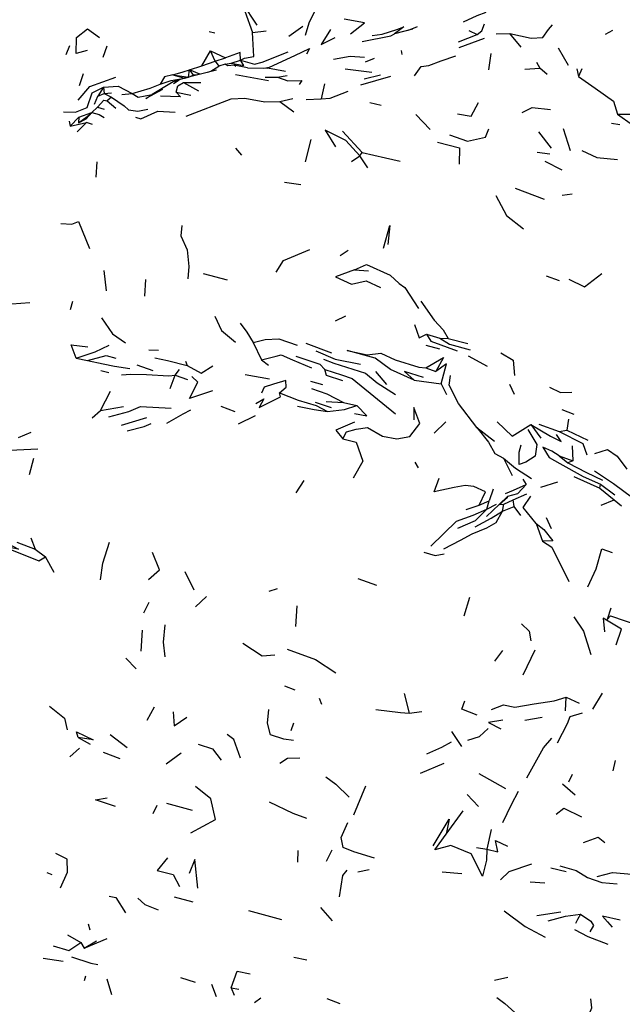
# Model space of a CAD drawing. Units: millimetres. Extents: x 65 to 1000, y 202 to 992.
# Drawn here: x 259 to 286, y 837 to 881 of the extents above; entities that cross this region are included whole.
import ezdxf

# ---------------------------------------------------------------- set-up
doc = ezdxf.new("R2010")
doc.units = ezdxf.units.MM
doc.layers.add('COTA', color=1, linetype='Continuous')
doc.layers.add('RUBINETTOS', color=2, linetype='Continuous')
doc.styles.get("Standard").update_dxf_attribs({"font": 'arial.ttf'})
doc.dimstyles.new('Milímetros', dxfattribs={"dimtxt": 11, "dimasz": 5, "dimexe": 3, "dimexo": 10, "dimgap": 3, "dimtad": 1, "dimtxsty": 'Standard', "dimblk": 'DOT', "dimcen": 2.5, "dimadec": 0, "dimazin": 0, "dimtfac": 1, "dimtmove": 0, "dimatfit": 3, "dimldrblk": 'DOT', "dimfxl": 1, "dimarcsym": 0})

# ---------------------------------------------------------------- blocks, each defined once
blk = doc.blocks.new('_Dot')
at = {"color": 0, "linetype": 'ByBlock', "lineweight": -2}
blk.add_line((-0.5, 0), (-1, 0), dxfattribs=at)
at = {"color": 0, "linetype": 'ByBlock', "const_width": 0.5}
blk.add_lwpolyline([(-0.25, 0, 1), (0.25, 0, 1)], format="xyb", close=True, dxfattribs=at)
blk = doc.blocks.new('*D37')
at = {"layer": 'COTA', "color": 0, "lineweight": -2, "transparency": 16777216}
for p, q in [((73.179, 864.844), (73.179, 954.755)), ((433.188, 864.844), (433.188, 954.755)), ((78.179, 951.755), (428.188, 951.755))]:
    blk.add_line(p, q, dxfattribs=at)
at = {"layer": 'Defpoints', "color": 0, "transparency": 16777216}
for p in [(433.188, 951.755), (73.179, 854.844), (433.188, 854.844)]:
    blk.add_point(p, dxfattribs=at)
at = {"layer": 'COTA', "color": 0, "lineweight": -2, "transparency": 16777216, "xscale": 5, "yscale": 5, "zscale": 5, "rotation": 180}
blk.add_blockref('_Dot', (73.179, 951.755), dxfattribs=at)
at = {"layer": 'COTA', "color": 0, "lineweight": -2, "transparency": 16777216, "xscale": 5, "yscale": 5, "zscale": 5}
blk.add_blockref('_Dot', (433.188, 951.755), dxfattribs=at)
at = {"layer": 'COTA', "color": 0, "transparency": 16777216, "insert": (253.183, 970.082), "char_height": 30, "attachment_point": 5}
blk.add_mtext('320', dxfattribs=at)

msp = doc.modelspace()

# ---------------------------------------------------------------- linework, layer by layer
at = {"layer": 'RUBINETTOS'}
for p, q in [((269.036, 882.217), (269.728, 881.176)), ((267.555, 880.901), (267.815, 880.837)), ((269.529, 880.849), (270.148, 880.925)), ((271.174, 880.688), (271.815, 881.145)), ((276.8, 881.008), (275.981, 880.788)), ((276.621, 880.96), (277.032, 881.117)), ((279.366, 880.943), (279.751, 880.763)), ((285.579, 880.779), (285.909, 880.95)), ((278.895, 880.424), (279.751, 880.763)), ((278.921, 880.174), (280.073, 880.597)), ((280.615, 880.794), (281.236, 880.807)), ((281.738, 880.181), (281.236, 880.807)), ((261.055, 879.847), (261.218, 880.261)), ((262.898, 880.229), (262.718, 879.711)), ((267.224, 879.332), (267.621, 880.016)), ((267.828, 879.554), (267.621, 880.016)), ((267.621, 880.016), (268.295, 879.696)), ((276.294, 880.032), (276.321, 879.85)), ((283.426, 880.158), (283.876, 879.365)), ((267.224, 879.332), (267.828, 879.554)), ((267.828, 879.554), (268.295, 879.696)), ((267.828, 879.554), (267.997, 879.325)), ((268.553, 879.456), (268.978, 879.585)), ((274.661, 879.516), (275.075, 879.677)), ((280.277, 879.153), (280.383, 879.901)), ((266.609, 878.82), (266.664, 879.151)), ((266.664, 879.151), (267.224, 879.332)), ((266.664, 879.151), (266.825, 878.909)), ((267.137, 878.949), (266.664, 879.151)), ((268.29, 879.412), (267.997, 879.325)), ((269.294, 879.237), (270.201, 879.221)), ((271.021, 879.071), (270.201, 879.221)), ((273.739, 879.193), (274.959, 879.049)), ((281.914, 879.184), (282.59, 879.234)), ((282.449, 879.496), (282.59, 879.234)), ((282.934, 878.947), (282.59, 879.234)), ((284.284, 879.205), (284.349, 878.853)), ((284.509, 879.199), (284.349, 878.853)), ((261.661, 878.442), (261.846, 878.987)), ((265.9, 878.925), (266.439, 878.77)), ((265.9, 878.925), (266.609, 878.82)), ((265.933, 878.539), (266.198, 878.703)), ((266.439, 878.77), (266.609, 878.82)), ((266.609, 878.82), (266.825, 878.909)), ((267.017, 878.918), (266.825, 878.909)), ((268.753, 878.947), (270.253, 878.671)), ((270.105, 878.817), (270.663, 878.812)), ((270.663, 878.812), (271.108, 878.902)), ((274.458, 878.464), (275.823, 878.863)), ((274.611, 878.741), (275.341, 878.924)), ((262.743, 878.372), (262.486, 877.961)), ((262.743, 878.372), (262.781, 878.083)), ((266.387, 878.572), (267.181, 878.573)), ((266.387, 878.572), (267.074, 878.197)), ((272.797, 878.517), (272.645, 877.835)), ((262.344, 877.589), (262.486, 877.961)), ((262.486, 877.961), (262.781, 878.083)), ((262.781, 878.083), (263.11, 878.111)), ((262.781, 878.083), (263.117, 877.917)), ((263.117, 877.917), (262.919, 877.746)), ((262.919, 877.746), (263.315, 877.405)), ((263.579, 878.035), (264.052, 878.075)), ((266.055, 878.132), (266.724, 877.995)), ((270.776, 877.706), (271.354, 877.854)), ((271.96, 877.803), (272.645, 877.835)), ((262.218, 877.209), (262.469, 877.451)), ((262.469, 877.451), (262.773, 877.358)), ((270.776, 877.706), (271.405, 877.243)), ((274.858, 877.672), (275.374, 877.54)), ((261.227, 876.588), (261.627, 876.997)), ((261.627, 876.997), (261.613, 876.749)), ((261.627, 876.997), (262.218, 877.209)), ((276.957, 877.118), (277.601, 876.441)), ((286.131, 877.135), (286.812, 876.655)), ((261.183, 876.814), (261.227, 876.588)), ((261.227, 876.588), (261.976, 876.761)), ((261.545, 876.329), (261.976, 876.761)), ((262.248, 876.661), (261.976, 876.761)), ((283.989, 875.464), (283.663, 876.477)), ((285.861, 876.734), (286.238, 876.673)), ((271.939, 874.974), (272.194, 875.983)), ((273.623, 876.358), (274.519, 875.389)), ((282.54, 876.335), (283.112, 875.592)), ((268.751, 875.592), (269.02, 875.269)), ((274.023, 874.987), (274.406, 875.238)), ((274.406, 875.238), (274.519, 875.389)), ((274.766, 874.704), (274.406, 875.238)), ((282.468, 875.407), (283.054, 875.336)), ((262.449, 874.973), (262.405, 874.28)), ((282.826, 874.999), (283.592, 874.6)), ((270.988, 874.05), (271.724, 873.94)), ((281.475, 873.781), (282.795, 873.278)), ((283.616, 873.458), (284.068, 873.512)), ((273.509, 870.716), (273.871, 870.954)), ((262.766, 870.038), (262.868, 869.106)), ((267.277, 869.891), (268.37, 869.608)), ((274.159, 870.062), (274.802, 870.017)), ((282.875, 869.781), (283.476, 869.572)), ((264.623, 868.871), (264.678, 869.62)), ((261.341, 868.628), (261.226, 868.241)), ((273.302, 867.748), (273.776, 867.971)), ((277.441, 867.133), (278.044, 866.956)), ((269.558, 866.763), (269.928, 865.974)), ((271.951, 866.734), (273.112, 866.287)), ((277.414, 866.644), (278.025, 866.477)), ((278.044, 866.956), (278.42, 866.941)), ((278.42, 866.941), (279.317, 866.716)), ((264.812, 866.422), (265.254, 866.415)), ((279.328, 866.157), (280.2, 865.687)), ((261.5, 866.049), (262.015, 865.934)), ((264.266, 865.748), (264.999, 865.484)), ((266.475, 865.904), (266.549, 865.706)), ((269.928, 865.974), (270.247, 865.724)), ((262.634, 865.485), (262.994, 865.394)), ((265.781, 864.66), (266.007, 865.268)), ((266.007, 865.268), (266.209, 865.531)), ((266.007, 865.268), (266.568, 865.07)), ((269.199, 865.305), (270.298, 865.101)), ((275.119, 865.434), (275.624, 864.851)), ((277.403, 865.605), (277.867, 865.433)), ((272.157, 864.996), (272.712, 864.842)), ((276.871, 865.048), (278.104, 864.873)), ((278.104, 864.873), (278.349, 864.392)), ((281.216, 864.857), (281.428, 864.409)), ((262.618, 863.67), (263.062, 864.548)), ((272.382, 864.04), (273.101, 863.805)), ((272.878, 864.083), (273.668, 864.035)), ((273.668, 864.035), (274.278, 863.891)), ((262.234, 863.338), (262.618, 863.67)), ((262.618, 863.67), (263.654, 863.85)), ((268.741, 863.606), (268.108, 863.853)), ((268.889, 863.065), (269.656, 863.446)), ((283.594, 863.717), (284.136, 863.498)), ((263.571, 862.997), (264.724, 863.349)), ((278.316, 863.156), (277.787, 862.639)), ((282.189, 863.031), (282.633, 862.403)), ((282.547, 863.039), (283.477, 862.712)), ((283.891, 863.28), (283.819, 862.767)), ((258.884, 862.434), (259.456, 862.681)), ((279.728, 862.899), (280.535, 862.276)), ((283.477, 862.712), (283.819, 862.767)), ((283.819, 862.767), (284.776, 862.314)), ((284.066, 862.054), (284.088, 861.379)), ((259.382, 860.764), (259.576, 861.495)), ((276.902, 861.322), (277.065, 861.063)), ((280.934, 861.497), (281.338, 860.717)), ((283.466, 861.604), (284.088, 861.379)), ((283.466, 861.604), (283.868, 861.286)), ((284.088, 861.379), (283.868, 861.286)), ((271.507, 859.929), (271.877, 860.477)), ((281.823, 860.543), (281.971, 860.309)), ((282.647, 860.182), (283.415, 860.431)), ((284.145, 860.672), (285.325, 860.143)), ((285.325, 860.143), (285.349, 860.311)), ((285.349, 860.311), (285.998, 859.828)), ((280.466, 860.094), (280.293, 859.554)), ((281.388, 859.6), (282.009, 859.871)), ((285.325, 860.143), (285.969, 859.61)), ((279.828, 859.365), (280.293, 859.554)), ((280.163, 858.85), (280.737, 859.396)), ((280.186, 859.176), (280.293, 859.554)), ((280.186, 859.176), (280.621, 859.416)), ((281.145, 859.771), (280.737, 859.396)), ((280.737, 859.396), (280.959, 859.414)), ((280.89, 859.089), (280.959, 859.414)), ((280.959, 859.414), (281.388, 859.6)), ((281.424, 859.305), (281.388, 859.6)), ((285.382, 859.368), (285.969, 859.61)), ((285.969, 859.61), (286.307, 859.33)), ((279.24, 859.167), (279.828, 859.365)), ((280.89, 859.089), (281.424, 859.305)), ((281.734, 858.889), (281.424, 859.305)), ((282.427, 858.537), (282.711, 857.726)), ((282.876, 858.797), (283.111, 858.295)), ((258.812, 857.688), (259.638, 857.369)), ((259.437, 857.872), (259.638, 857.369)), ((259.638, 857.369), (260.116, 857.015)), ((260.499, 856.302), (260.116, 857.015)), ((266.453, 856.342), (266.856, 855.519)), ((274.323, 856.029), (275.166, 855.728)), ((270.285, 855.461), (270.656, 855.571)), ((264.59, 854.474), (264.833, 854.957)), ((266.928, 854.745), (267.435, 855.209)), ((279.151, 854.333), (279.411, 855.18)), ((271.497, 853.851), (271.559, 854.786)), ((264.458, 852.725), (264.518, 853.687)), ((280.548, 852.264), (280.914, 852.751)), ((281.835, 851.652), (282.383, 852.792)), ((263.761, 852.41), (264.237, 851.919)), ((270.979, 851.157), (271.45, 850.971)), ((272.552, 850.582), (272.665, 850.321)), ((276.426, 850.796), (276.644, 849.906)), ((283.755, 850.017), (283.795, 850.632)), ((283.795, 850.632), (284.384, 850.358)), ((285.01, 850.083), (285.443, 850.824)), ((264.736, 849.595), (265.065, 850.203)), ((276.644, 849.906), (277.234, 849.984)), ((281.916, 849.582), (282.7, 849.725)), ((271.279, 849.116), (271.407, 849.461)), ((261.594, 848.796), (262.141, 848.505)), ((263.047, 848.931), (263.825, 848.349)), ((278.578, 849.068), (279.033, 848.392)), ((261.218, 847.917), (261.665, 848.315)), ((262.734, 848.142), (263.497, 847.842)), ((265.601, 847.602), (266.278, 848.109)), ((285.926, 847.289), (286.035, 847.752)), ((277.173, 847.183), (278.237, 847.642)), ((279.817, 847.161), (281.04, 846.483)), ((283.915, 846.79), (284.084, 847.139)), ((274.14, 845.285), (274.683, 846.61)), ((283.625, 846.689), (284.195, 846.197)), ((279.295, 846.206), (279.803, 845.672)), ((265.015, 845.343), (265.189, 845.727)), ((265.61, 845.816), (266.789, 845.495)), ((278.337, 844.409), (279.112, 845.465)), ((280.379, 844.623), (280.179, 843.721)), ((279.716, 843.798), (280.179, 843.721)), ((271.587, 843.663), (271.575, 843.131)), ((272.897, 843.184), (273.149, 843.69)), ((283.097, 842.882), (283.794, 842.716)), ((260.165, 842.661), (260.397, 842.577)), ((265.915, 842.581), (266.208, 842.025)), ((274.315, 842.688), (274.835, 842.795)), ((278.153, 842.692), (279.049, 842.626)), ((282.148, 842.239), (282.822, 842.192)), ((265.962, 841.552), (266.815, 841.326)), ((272.617, 841.081), (273.147, 840.47)), ((269.344, 840.933), (270.848, 840.528)), ((282.457, 840.715), (283.549, 840.873)), ((262.052, 840.337), (262.127, 840.062)), ((261.105, 839.826), (261.712, 839.486)), ((261.712, 839.486), (261.874, 839.22)), ((261.874, 839.22), (262.92, 839.657)), ((261.874, 839.22), (262.435, 839.556)), ((271.404, 838.809), (272.003, 838.698)), ((260.007, 838.764), (260.92, 838.641)), ((261.935, 837.959), (261.871, 837.736)), ((280.53, 837.764), (281.135, 837.901)), ((263.127, 837.098), (262.914, 837.82)), ((266.245, 837.892), (266.914, 837.677)), ((267.667, 837.593), (267.871, 837.032)), ((268.563, 837.418), (268.686, 837.091)), ((268.563, 837.418), (268.897, 837.368)), ((269.614, 836.76), (269.909, 836.96)), ((272.911, 836.933), (273.495, 836.702))]:
    msp.add_line(p, q, dxfattribs=at)
at = {"layer": 'RUBINETTOS', "flags": 128}
for points in [[(266.605, 882.906), (267.454, 882.443), (267.735, 882.464), (268.258, 882.278), (269.183, 881.814), (269.529, 880.849)], [(271.938, 880.733), (272.098, 881.285), (272.55, 882.18)], [(279.117, 881.331), (279.739, 881.625), (280.158, 881.775)], [(273.986, 880.795), (274.615, 881.296), (273.694, 881.451)], [(262.008, 880.026), (261.505, 879.893), (261.52, 880.615), (262.018, 881.017), (262.573, 880.623)], [(273.07, 880.983), (272.653, 880.299), (273.281, 880.619)], [(274.965, 880.717), (275.426, 880.778), (276.09, 880.982), (276.406, 881.104), (275.981, 880.788)], [(279.751, 880.763), (279.963, 880.93), (280.072, 881.238)], [(281.236, 880.807), (282.205, 880.589), (282.732, 880.615), (282.994, 880.991), (283.176, 881.194)], [(268.978, 879.585), (269.164, 879.683), (269.593, 879.755), (269.529, 880.849)], [(274.516, 880.438), (275.81, 880.705), (275.981, 880.788)], [(268.978, 879.585), (269.614, 879.414), (269.97, 879.5), (271.154, 879.971)], [(270.047, 879.223), (270.295, 879.268), (271.448, 879.806), (272.111, 880.121), (271.988, 879.858)], [(268.978, 879.585), (268.969, 879.94), (268.295, 879.696)], [(268.553, 879.456), (269.132, 879.351), (268.978, 879.585)], [(273.203, 879.641), (273.967, 879.778), (274.62, 879.734)], [(276.892, 878.886), (277.202, 879.304), (277.542, 879.352), (278.108, 879.557), (278.769, 879.789)], [(267.883, 879.14), (266.439, 878.77), (266.198, 878.703), (265.923, 878.602), (265.841, 878.556), (264.962, 878.031)], [(265.9, 878.925), (266.373, 879.062), (266.664, 879.151)], [(267.493, 879.04), (267.638, 879.095), (267.997, 879.325)], [(268.775, 879.3), (268.686, 879.364), (268.41, 879.337), (268.29, 879.412), (268.553, 879.456)], [(269.294, 879.237), (268.989, 879.301), (268.686, 879.364)], [(261.594, 877.77), (262.135, 878.391), (263.306, 878.823)], [(265.9, 878.925), (265.529, 878.842), (265.33, 878.498)], [(265.33, 878.498), (265.82, 878.661), (266.439, 878.77)], [(270.663, 878.812), (271.139, 878.658), (271.776, 878.664), (271.655, 878.48)], [(284.349, 878.853), (285.114, 878.323), (285.95, 877.731), (286.131, 877.135)], [(260.936, 877.241), (261.481, 877.221), (262.005, 877.436), (262.236, 878.104), (262.743, 878.372)], [(262.743, 878.372), (263.422, 878.412), (264.052, 878.075)], [(264.052, 878.075), (264.865, 878.315), (265.33, 878.498)], [(265.426, 878.255), (264.667, 877.85), (264.962, 878.031)], [(266.055, 878.132), (266.124, 878.426), (266.387, 878.572)], [(272.645, 877.835), (273.055, 877.87), (273.871, 878.177)], [(262.469, 877.451), (262.767, 877.777), (262.919, 877.746)], [(263.117, 877.917), (263.686, 877.514), (263.886, 877.327), (264.303, 877.274), (264.77, 877.36)], [(264.052, 878.075), (264.331, 877.903), (264.962, 878.031)], [(266.055, 878.132), (266.251, 877.93), (265.349, 877.949)], [(266.503, 877.051), (268.549, 877.84), (269.17, 877.868), (270.094, 877.701), (270.776, 877.706)], [(278.856, 877.159), (279.476, 877.045), (279.806, 877.662)], [(281.79, 877.22), (282.248, 877.44), (283.082, 877.357)], [(261.613, 876.749), (262.006, 877.025), (262.218, 877.209)], [(261.613, 876.749), (261.954, 876.923), (262.218, 877.209)], [(262.218, 877.209), (262.559, 877.125), (262.779, 876.988)], [(264.201, 877.008), (264.44, 876.918), (265.224, 877.268), (266.006, 877.223)], [(286.131, 877.135), (286.513, 877.13), (286.832, 877.132)], [(274.406, 875.238), (273.773, 875.933), (272.829, 876.412), (273.307, 875.648)], [(278.485, 876.202), (279.31, 875.91), (280.129, 876.085), (280.274, 876.465)], [(277.942, 875.87), (278.936, 875.61), (278.923, 874.869)], [(274.519, 875.389), (275.577, 875.157), (276.238, 875)], [(284.511, 875.49), (285.181, 875.175), (286.133, 875.07)], [(280.59, 873.44), (281.081, 872.527), (281.858, 871.92)], [(260.803, 872.165), (261.31, 872.143), (261.616, 872.252), (262.112, 871.034)], [(266.313, 872.075), (266.263, 871.602), (266.556, 870.967), (266.626, 870.209), (266.592, 869.648)], [(275.489, 871.042), (275.769, 872.07), (275.676, 871.208)], [(270.604, 869.956), (270.934, 870.491), (272.128, 870.984)], [(274.159, 870.062), (274.717, 870.31), (275.783, 869.816), (276.203, 869.441), (276.447, 869.253), (277.083, 868.3)], [(274.159, 870.062), (273.308, 869.74), (274.033, 869.402), (274.694, 869.557), (275.344, 869.262)], [(283.914, 869.636), (284.632, 869.29), (285.419, 869.895)], [(257.899, 868.649), (258.578, 868.519), (259.395, 868.574)], [(277.18, 868.641), (277.789, 867.776), (278.194, 867.337), (278.42, 866.941)], [(262.658, 867.884), (263.157, 867.147), (263.743, 866.746)], [(267.813, 867.959), (268.122, 867.303), (268.753, 866.78)], [(268.96, 867.633), (269.262, 867.227), (269.558, 866.763)], [(276.894, 867.575), (277.113, 866.973), (277.441, 867.133)], [(277.441, 867.133), (277.631, 866.824), (278.835, 866.372)], [(261.5, 866.049), (261.274, 866.651), (262.031, 866.554)], [(261.5, 866.049), (262.376, 866.336), (263.013, 866.629)], [(269.558, 866.763), (270.1, 866.887), (270.725, 866.92), (271.564, 866.638)], [(278.044, 866.956), (278.487, 866.687), (279.423, 866.421)], [(262.015, 865.934), (262.863, 866.161), (263.308, 866.039)], [(269.928, 865.974), (270.595, 866.134), (270.827, 866.203), (271.348, 865.964), (272.211, 865.603)], [(271.501, 866.136), (272.59, 865.775), (272.818, 865.525)], [(272.41, 866.373), (273.282, 865.998), (274.433, 865.773)], [(276.871, 865.048), (275.805, 865.526), (275.106, 866.039), (273.835, 866.395), (274.741, 866.204), (275.356, 866.271), (276.014, 865.97), (277.089, 865.635), (277.403, 865.605)], [(280.822, 866.283), (281.379, 865.961), (281.446, 865.259)], [(262.015, 865.934), (262.73, 865.785), (263.242, 865.682), (263.945, 865.577)], [(265.078, 866.055), (265.655, 865.934), (266.549, 865.706)], [(266.549, 865.706), (267.19, 865.362), (267.715, 865.696)], [(272.751, 865.994), (273.231, 865.819), (274.66, 865.371), (275.192, 864.93), (276.031, 864.388)], [(277.403, 865.605), (278.211, 866.077), (277.867, 865.433)], [(278.104, 864.873), (278.347, 865.791), (277.867, 865.433)], [(263.568, 865.293), (263.987, 865.311), (264.699, 865.3), (265.722, 865.235), (266.007, 865.268)], [(267.711, 864.557), (267.204, 864.4), (266.662, 864.214), (267.042, 864.96), (266.766, 865.217)], [(273.632, 865.009), (272.888, 865.262), (272.818, 865.525)], [(272.818, 865.525), (273.576, 865.284), (274.063, 865.127), (275.04, 864.311), (276.035, 863.514)], [(277.297, 865.173), (276.445, 865.443), (276.871, 865.048)], [(279.728, 862.899), (278.899, 863.981), (278.465, 864.824), (278.535, 865.256)], [(270.755, 864.475), (271.051, 864.721), (271.042, 865.025), (270.477, 864.858), (270.057, 864.725), (269.93, 864.461)], [(269.683, 863.988), (270.036, 864.193), (269.834, 863.802), (270.792, 864.281), (270.755, 864.475)], [(270.755, 864.475), (271.605, 864.143), (272.418, 863.901), (272.94, 863.625)], [(272.21, 864.661), (272.906, 864.424), (273.668, 864.035)], [(283.027, 864.734), (283.54, 864.488), (284.056, 864.496)], [(271.571, 863.858), (272.329, 863.719), (272.94, 863.625)], [(272.94, 863.625), (273.707, 863.711), (274.278, 863.891)], [(274.171, 863.524), (274.725, 863.419), (274.278, 863.891)], [(262.996, 863.381), (263.897, 863.615), (264.439, 863.843), (265.828, 863.778)], [(265.634, 863.094), (266.365, 863.518), (266.716, 863.694)], [(273.633, 862.377), (273.798, 862.691), (274.239, 862.817), (274.759, 862.892), (275.434, 862.506), (276.088, 862.386), (276.679, 862.48), (277.132, 863.068), (276.87, 863.809), (276.861, 863.241)], [(263.832, 862.748), (264.593, 862.937), (264.917, 863.076)], [(274.159, 863.14), (273.312, 862.779), (273.633, 862.377)], [(280.65, 863.15), (281.338, 862.506), (282.189, 863.031)], [(282.189, 863.031), (283.077, 862.501), (283.571, 862.255), (283.353, 862.577)], [(279.728, 862.899), (280.264, 862.229), (280.547, 861.709), (280.934, 861.497)], [(282.041, 862.797), (282.453, 862.119), (282.385, 861.591), (281.954, 861.32), (281.652, 861.211), (281.657, 861.773), (281.738, 862.105)], [(283.477, 862.712), (284.549, 862.169), (284.735, 861.65)], [(273.633, 862.377), (274.24, 862.22), (274.551, 861.356), (274.1, 860.597)], [(257.827, 862.008), (258.494, 861.858), (259.764, 861.931)], [(283.466, 861.604), (283.147, 861.814), (282.726, 862.003), (283.014, 861.534), (283.503, 861.255), (284.562, 860.659), (285.349, 860.311)], [(285.095, 861.715), (285.671, 861.9), (286.111, 861.588), (286.554, 860.995)], [(280.934, 861.497), (281.49, 861.048), (282.21, 860.581)], [(283.868, 861.286), (284.709, 860.848), (285.448, 860.496)], [(285.075, 860.93), (285.94, 860.344), (286.828, 859.691), (286.772, 859.4)], [(279.828, 859.365), (280.124, 859.965), (279.589, 860.219), (279.197, 860.25), (278.704, 860.17), (277.795, 859.962), (278.009, 860.592)], [(281.037, 859.887), (281.397, 860.046), (281.971, 860.309)], [(281.145, 859.771), (281.598, 859.896), (281.971, 860.309)], [(280.737, 859.396), (281.124, 859.722), (281.145, 859.771)], [(282.427, 858.537), (281.837, 859.262), (282.184, 859.776)], [(277.63, 857.502), (278.804, 858.631), (279.557, 858.902), (280.186, 859.176)], [(278.232, 857.385), (278.982, 857.767), (279.524, 858.063), (280.185, 858.339), (280.602, 858.578), (280.89, 859.089)], [(278.86, 858.312), (279.668, 858.665), (280.186, 859.176)], [(279.66, 858.377), (280.386, 858.775), (280.89, 859.089)], [(282.427, 858.537), (282.774, 858.255), (283.18, 857.736), (282.711, 857.726)], [(257.861, 857.898), (258.884, 857.365), (258.192, 857.488), (259.801, 856.834), (260.116, 857.015)], [(262.619, 855.971), (262.714, 856.724), (263.025, 857.687)], [(282.711, 857.726), (283.133, 857.458), (283.918, 855.891)], [(264.791, 855.987), (265.298, 856.42), (264.973, 857.211)], [(277.32, 857.226), (277.838, 857.078), (278.238, 857.158)], [(284.782, 855.658), (285.153, 856.47), (285.407, 857.376), (285.879, 857.213)], [(285.822, 854.677), (285.663, 854.165), (285.815, 854.335)], [(284.145, 854.285), (284.579, 853.629), (284.917, 852.572)], [(286.061, 853.019), (286.303, 853.73), (285.469, 854.226), (285.53, 853.608)], [(285.815, 854.335), (287.191, 853.868), (288.047, 853.685)], [(265.544, 853.922), (265.459, 853.133), (265.534, 852.468)], [(281.766, 853.976), (282.113, 853.634), (282.188, 853.192)], [(269.082, 853.083), (269.962, 852.521), (270.537, 852.557)], [(271.103, 852.813), (272.391, 852.352), (273.322, 851.736)], [(279.737, 849.815), (279.049, 850.092), (279.18, 850.472)], [(280.396, 850.071), (280.943, 850.285), (281.455, 850.187), (282.336, 850.328), (283.241, 850.464), (283.795, 850.632)], [(260.297, 850.229), (260.974, 849.677), (261.098, 849.156)], [(271.387, 848.662), (270.947, 848.731), (270.351, 848.919), (270.206, 849.45), (270.276, 850.067)], [(275.142, 850.068), (276.252, 849.94), (276.644, 849.906)], [(265.916, 849.973), (265.966, 849.335), (266.532, 849.725)], [(280.91, 849.585), (280.261, 849.49), (280.821, 849.197)], [(283.401, 848.553), (283.852, 849.441), (283.978, 849.76), (284.529, 849.926)], [(279.319, 848.677), (279.848, 848.846), (280.246, 849.211)], [(261.594, 848.796), (261.517, 849.064), (262.273, 848.699), (261.594, 848.796)], [(268.982, 847.86), (268.675, 848.704), (268.37, 848.931)], [(282.01, 846.964), (282.761, 848.33), (283.135, 848.764)], [(267.052, 848.501), (267.71, 848.293), (268.102, 847.771)], [(277.461, 848.061), (278.138, 848.365), (278.575, 848.602)], [(270.762, 847.628), (271.115, 847.867), (271.679, 847.875)], [(272.858, 847.02), (273.318, 846.673), (273.925, 846.087)], [(266.722, 844.461), (267.836, 845.081), (267.634, 846.015), (266.934, 846.579)], [(263.29, 845.668), (262.379, 845.961), (262.921, 846.057)], [(280.904, 844.945), (281.307, 845.754), (281.622, 846.359)], [(270.281, 845.878), (271.362, 845.36), (271.987, 845.139)], [(283.334, 845.309), (283.686, 845.589), (284.495, 845.198)], [(277.742, 843.884), (278.477, 845.087), (278.337, 844.409)], [(275.074, 843.322), (274.131, 843.605), (273.646, 843.802), (273.553, 844.252), (273.866, 844.942)], [(280.179, 843.721), (280.165, 843.221), (279.981, 842.503), (279.467, 843.506), (278.54, 843.891), (277.816, 843.698), (278.337, 844.409)], [(284.574, 844.035), (285.249, 844.275), (285.55, 844.035)], [(280.179, 843.721), (280.679, 843.597), (280.584, 844.126), (281.122, 843.86)], [(260.786, 841.972), (261.107, 842.675), (261.089, 843.265), (260.585, 843.524)], [(265.665, 843.334), (265.184, 842.754), (265.915, 842.581)], [(267.032, 841.953), (266.896, 843.255), (266.651, 842.619)], [(280.808, 842.33), (281.195, 842.716), (282.229, 843.06)], [(283.51, 842.962), (284.243, 842.755), (284.767, 842.433), (285.413, 842.204), (286.118, 842.143)], [(273.809, 842.77), (273.625, 842.523), (273.468, 841.558)], [(285.2, 842.478), (285.897, 842.672), (286.783, 842.595)], [(263.005, 841.594), (263.314, 841.532), (263.757, 840.836)], [(264.312, 841.505), (264.628, 841.209), (265.234, 840.973)], [(280.973, 840.916), (281.931, 840.208), (282.844, 839.728)], [(282.977, 840.463), (283.754, 840.685), (284.443, 840.777)], [(284.443, 840.777), (284.303, 840.529), (284.213, 840.347)], [(284.443, 840.777), (284.92, 840.445), (285.04, 840.255), (284.874, 839.969)], [(286.248, 840.495), (285.449, 840.687), (285.678, 840.427), (285.884, 840.18)], [(284.176, 840.078), (284.775, 839.756), (285.686, 839.401)], [(260.458, 839.335), (261.168, 839.121), (261.712, 839.486)], [(261.289, 838.829), (262.176, 838.541), (262.484, 838.488)], [(268.563, 837.418), (268.829, 838.175), (269.427, 838.06)], [(280.642, 836.981), (281.004, 836.714), (281.464, 836.299)], [(284.567, 835.558), (284.965, 836.519), (284.909, 836.915)]]:
    msp.add_lwpolyline(points, dxfattribs=at)

# ---------------------------------------------------------------- dimensions: what is measured, and where the dimension line sits
at = {"layer": 'COTA'}
dim = msp.add_linear_dim(base=(433.188, 951.755), p1=(73.179, 854.844), p2=(433.188, 854.844), text='320', dimstyle='Milímetros', override={"dimtxt": 30}, dxfattribs=at)
dim.commit()
dim.dimension.update_dxf_attribs({"geometry": '*D37', "text_midpoint": (253.183, 970.082)})

doc.saveas('drawing.dxf')
